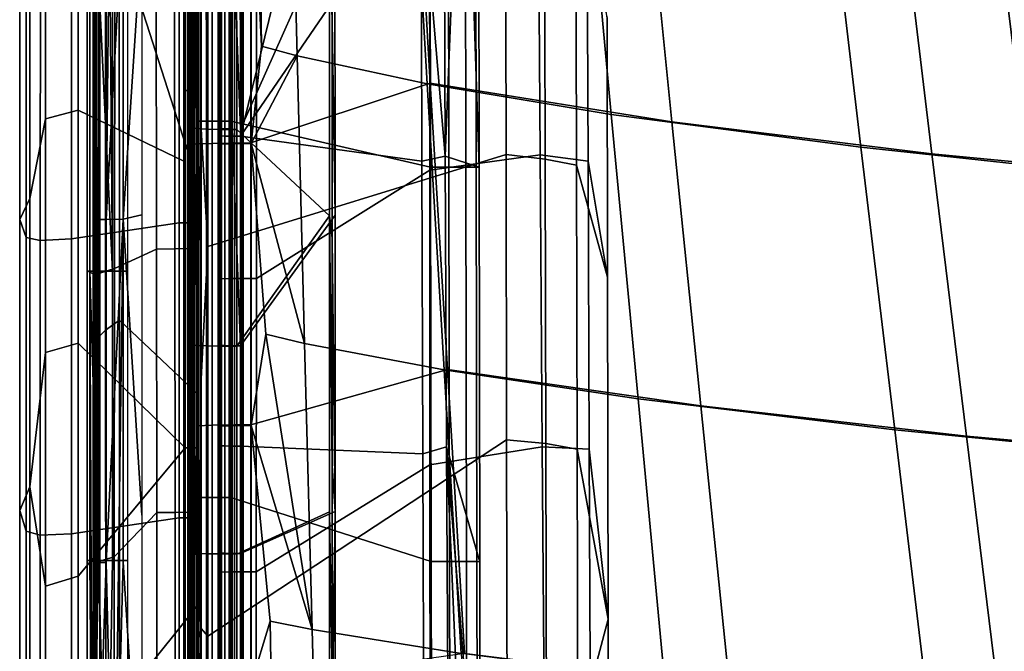
# Model space of a CAD drawing. Units: inches. Extents: x -11.3 to 11.3, y -9.3 to 14.5.
# Drawn here: x -9.2 to -6.9, y -3.3 to -1.8 of the extents above; entities that cross this region are included whole.
import ezdxf

# ---------------------------------------------------------------- set-up
doc = ezdxf.new("R2010")
doc.units = ezdxf.units.IN
doc.header["$MEASUREMENT"] = 0
doc.layers.add('AFUFU-3D-CH-CU-S', color=2, linetype='Continuous')
doc.layers.add('AFUFU-3D-CH-FR', color=2, linetype='Continuous')

msp = doc.modelspace()

# ---------------------------------------------------------------- linework, layer by layer
at = {"layer": 'AFUFU-3D-CH-CU-S'}
for points in [[(-8.4792, -1.5801, 17.5063), (-8.4798, -0.8713, 17.4811), (-8.4726, -1.3372, 17.5276), (-8.4724, -1.8249, 17.5438)], [(-8.804, -0.9952, 17.8082), (-8.804, -1.3864, 17.8214), (-8.7934, -2.1173, 17.8981), (-8.7934, -1.3846, 17.8762)], [(-8.6406, -1.8845, 17.9182), (-8.6646, -1.3838, 17.9028), (-8.6504, -1.1986, 17.8967)], [(-8.6406, -1.8845, 17.9182), (-8.6504, -1.1986, 17.8967), (-8.5729, -1.2222, 17.8952), (-8.5559, -1.9079, 17.9165)], [(-8.2863, -1.2894, 17.8745), (-8.2468, -1.9741, 17.8942), (-8.5559, -1.9079, 17.9165), (-8.5729, -1.2222, 17.8952)], [(-8.6649, -1.3818, 17.9628), (-8.6658, -2.115, 17.9847), (-8.2389, -1.9726, 17.9537), (-8.2784, -1.2876, 17.9339)], [(-7.6642, -2.0645, 17.8928), (-7.7324, -1.3815, 17.875), (-8.2784, -1.2876, 17.9339), (-8.2389, -1.9726, 17.9537)], [(-8.2863, -1.2894, 17.8745), (-7.8715, -1.3637, 17.8307), (-7.8085, -2.0468, 17.8488), (-8.2468, -1.9741, 17.8942)], [(-8.4659, -1.5782, 17.5649), (-8.4657, -2.2869, 17.5867), (-8.4724, -1.8249, 17.5438), (-8.4726, -1.3372, 17.5276)], [(-8.7582, -2.1159, 17.9483), (-8.7048, -2.1151, 17.9786), (-8.7048, -1.382, 17.9567), (-8.7582, -1.383, 17.9264)], [(-8.6658, -2.115, 17.9847), (-8.6649, -1.3818, 17.9628), (-8.7048, -1.382, 17.9567), (-8.7048, -2.1151, 17.9786)], [(-7.2949, -1.444, 17.7622), (-7.2147, -2.125, 17.7799), (-7.8085, -2.0468, 17.8488), (-7.8715, -1.3637, 17.8307)], [(-7.6642, -2.0645, 17.8928), (-7.0457, -2.141, 17.8203), (-7.1275, -1.4603, 17.8024), (-7.7324, -1.3815, 17.875)], [(-8.804, -1.3864, 17.8214), (-8.804, -2.1188, 17.8433), (-8.7934, -2.1173, 17.8981)], [(-8.804, -2.1188, 17.8433), (-8.804, -1.3864, 17.8214), (-8.8024, -1.56, 17.6626), (-8.8024, -2.0797, 17.6782)], [(-8.7582, -2.1159, 17.9483), (-8.7582, -1.383, 17.9264), (-8.7934, -1.3846, 17.8762), (-8.7934, -2.1173, 17.8981)], [(-8.744, -2.1187, 17.8439), (-8.744, -1.3864, 17.822), (-8.738, -1.3854, 17.8534), (-8.738, -2.1178, 17.8753)], [(-8.744, -1.3864, 17.822), (-8.744, -2.1187, 17.8439), (-8.7424, -2.0802, 17.6788), (-8.7424, -1.5593, 17.6632)], [(-8.7178, -1.3845, 17.8821), (-8.7178, -2.117, 17.9039), (-8.738, -2.1178, 17.8753), (-8.738, -1.3854, 17.8534)], [(-8.7178, -1.3845, 17.8821), (-8.6873, -1.3839, 17.8994), (-8.6873, -2.1166, 17.9212), (-8.7178, -2.117, 17.9039)], [(-8.6646, -1.3838, 17.9028), (-8.6651, -2.1165, 17.9247), (-8.6873, -2.1166, 17.9212), (-8.6873, -1.3839, 17.8994)], [(-8.6646, -1.3838, 17.9028), (-8.6406, -1.8845, 17.9182), (-8.6651, -2.1165, 17.9247)], [(-7.2949, -1.444, 17.7622), (-6.9009, -1.4883, 17.7147), (-6.818, -2.1677, 17.7331), (-7.2147, -2.125, 17.7799)], [(-6.4026, -2.2025, 17.7456), (-6.4822, -1.5244, 17.7257), (-7.1275, -1.4603, 17.8024), (-7.0457, -2.141, 17.8203)], [(-6.4929, -1.5268, 17.6666), (-6.4131, -2.2046, 17.6864), (-6.818, -2.1677, 17.7331), (-6.9009, -1.4883, 17.7147)], [(-8.8024, -2.0797, 17.6782), (-8.8024, -1.56, 17.6626), (-8.8023, -1.5601, 17.6607), (-8.8024, -2.0798, 17.6759)], [(-8.7943, -2.0809, 17.6362), (-8.8024, -2.0798, 17.6759), (-8.8023, -1.5601, 17.6607), (-8.7944, -1.5613, 17.6209)], [(-8.7943, -2.0809, 17.6362), (-8.7944, -1.5613, 17.6209), (-8.772, -1.5625, 17.584), (-8.7718, -2.082, 17.5994)], [(-8.7378, -2.0827, 17.573), (-8.7718, -2.082, 17.5994), (-8.772, -1.5625, 17.584), (-8.7381, -1.5633, 17.5576)], [(-8.7424, -1.5593, 17.6632), (-8.7424, -2.0802, 17.6788), (-8.7388, -2.0807, 17.6589), (-8.7388, -1.5599, 17.6434)], [(-8.7277, -1.5605, 17.6245), (-8.7388, -1.5599, 17.6434), (-8.7388, -2.0807, 17.6589), (-8.7276, -2.0813, 17.64)], [(-8.6997, -1.5637, 17.5451), (-8.6994, -2.0831, 17.5607), (-8.7378, -2.0827, 17.573), (-8.7381, -1.5633, 17.5576)], [(-8.7277, -1.5605, 17.6245), (-8.7276, -2.0813, 17.64), (-8.7105, -2.0816, 17.6264), (-8.7106, -1.561, 17.6108)], [(-8.6908, -2.5978, 17.6337), (-8.6909, -2.0818, 17.62), (-8.7106, -1.561, 17.6108), (-8.7105, -2.0816, 17.6264)], [(-8.6909, -2.0818, 17.62), (-8.6911, -1.5612, 17.6044), (-8.7106, -1.561, 17.6108)], [(-8.6994, -2.0831, 17.5607), (-8.6997, -1.5637, 17.5451), (-8.4792, -1.5801, 17.5063), (-8.4788, -2.2883, 17.528)], [(-8.4659, -1.5782, 17.5649), (-8.6911, -1.5612, 17.6044), (-8.6909, -2.0818, 17.62)], [(-8.4657, -2.2869, 17.5867), (-8.4659, -1.5782, 17.5649), (-8.6909, -2.0818, 17.62), (-8.6908, -2.5978, 17.6337)], [(-8.4788, -2.2883, 17.528), (-8.4792, -1.5801, 17.5063), (-8.4724, -1.8249, 17.5438), (-8.4722, -2.3415, 17.5591)], [(-8.4657, -2.2869, 17.5867), (-8.4656, -2.992, 17.6047), (-8.4722, -2.3415, 17.5591), (-8.4724, -1.8249, 17.5438)], [(-8.6406, -1.8845, 17.9182), (-8.5559, -1.9079, 17.9165), (-8.6651, -2.1165, 17.9247)], [(-8.5382, -2.5925, 17.9342), (-8.6651, -2.1165, 17.9247), (-8.5559, -1.9079, 17.9165)], [(-8.2468, -1.9741, 17.8942), (-8.2063, -2.6554, 17.9099), (-8.5382, -2.5925, 17.9342), (-8.5559, -1.9079, 17.9165)], [(-8.6658, -2.115, 17.9847), (-8.6661, -2.7862, 18.0015), (-8.1984, -2.6542, 17.9694), (-8.2389, -1.9726, 17.9537)], [(-8.2468, -1.9741, 17.8942), (-7.8085, -2.0468, 17.8488), (-7.7447, -2.7241, 17.8625), (-8.2063, -2.6554, 17.9099)], [(-7.5953, -2.741, 17.9061), (-7.6642, -2.0645, 17.8928), (-8.2389, -1.9726, 17.9537), (-8.1984, -2.6542, 17.9694)], [(-7.2147, -2.125, 17.7799), (-7.134, -2.7975, 17.7929), (-7.7447, -2.7241, 17.8625), (-7.8085, -2.0468, 17.8488)], [(-8.804, -2.1188, 17.8433), (-8.8024, -2.0797, 17.6782), (-8.8024, -2.5961, 17.692)], [(-8.8024, -2.5961, 17.692), (-8.8024, -2.0797, 17.6782), (-8.8024, -2.0798, 17.6759), (-8.8024, -2.5962, 17.6894)], [(-8.7943, -2.5972, 17.6496), (-8.8024, -2.5962, 17.6894), (-8.8024, -2.0798, 17.6759), (-8.7943, -2.0809, 17.6362)], [(-8.7943, -2.5972, 17.6496), (-8.7943, -2.0809, 17.6362), (-8.7718, -2.082, 17.5994), (-8.7716, -2.5981, 17.6129)], [(-8.7376, -2.5987, 17.5866), (-8.7716, -2.5981, 17.6129), (-8.7718, -2.082, 17.5994), (-8.7378, -2.0827, 17.573)], [(-8.744, -2.1187, 17.8439), (-8.7441, -2.7894, 17.8607), (-8.7424, -2.5964, 17.6926), (-8.7424, -2.0802, 17.6788)], [(-8.7424, -2.0802, 17.6788), (-8.7424, -2.5964, 17.6926), (-8.7388, -2.5969, 17.6725), (-8.7388, -2.0807, 17.6589)], [(-8.7276, -2.0813, 17.64), (-8.7388, -2.0807, 17.6589), (-8.7388, -2.5969, 17.6725), (-8.7276, -2.5973, 17.6536)], [(-8.6994, -2.0831, 17.5607), (-8.6992, -2.599, 17.5744), (-8.7376, -2.5987, 17.5866), (-8.7378, -2.0827, 17.573)], [(-8.7276, -2.0813, 17.64), (-8.7276, -2.5973, 17.6536), (-8.7104, -2.5977, 17.64), (-8.7105, -2.0816, 17.6264)], [(-8.6908, -2.5978, 17.6337), (-8.7105, -2.0816, 17.6264), (-8.7104, -2.5977, 17.64)], [(-8.6992, -2.599, 17.5744), (-8.6994, -2.0831, 17.5607), (-8.4788, -2.2883, 17.528)], [(-7.5953, -2.741, 17.9061), (-6.9633, -2.8127, 17.8336), (-7.0457, -2.141, 17.8203), (-7.6642, -2.0645, 17.8928)], [(-8.804, -2.1188, 17.8433), (-8.8041, -2.7894, 17.8601), (-8.7934, -2.1173, 17.8981)], [(-8.8041, -2.7894, 17.8601), (-8.8041, -3.4042, 17.8728), (-8.7935, -2.7882, 17.9149), (-8.7934, -2.1173, 17.8981)], [(-8.8041, -2.7894, 17.8601), (-8.804, -2.1188, 17.8433), (-8.8024, -2.5961, 17.692), (-8.8025, -3.0912, 17.7034)], [(-8.7582, -2.787, 17.9651), (-8.7582, -2.1159, 17.9483), (-8.7934, -2.1173, 17.8981), (-8.7935, -2.7882, 17.9149)], [(-8.7582, -2.787, 17.9651), (-8.7048, -2.7863, 17.9954), (-8.7048, -2.1151, 17.9786), (-8.7582, -2.1159, 17.9483)], [(-8.7441, -2.7894, 17.8607), (-8.744, -2.1187, 17.8439), (-8.738, -2.1178, 17.8753), (-8.738, -2.7887, 17.8921)], [(-8.7178, -2.117, 17.9039), (-8.7178, -2.788, 17.9207), (-8.738, -2.7887, 17.8921), (-8.738, -2.1178, 17.8753)], [(-8.7178, -2.117, 17.9039), (-8.6873, -2.1166, 17.9212), (-8.6873, -2.7876, 17.938), (-8.7178, -2.788, 17.9207)], [(-8.6661, -2.7862, 18.0015), (-8.6658, -2.115, 17.9847), (-8.7048, -2.1151, 17.9786), (-8.7048, -2.7863, 17.9954)], [(-8.6651, -2.1165, 17.9247), (-8.6652, -2.7875, 17.9414), (-8.6873, -2.7876, 17.938), (-8.6873, -2.1166, 17.9212)], [(-8.6303, -2.5703, 17.9364), (-8.6652, -2.7875, 17.9414), (-8.6651, -2.1165, 17.9247)], [(-8.6651, -2.1165, 17.9247), (-8.5382, -2.5925, 17.9342), (-8.6303, -2.5703, 17.9364)], [(-7.2147, -2.125, 17.7799), (-6.818, -2.1677, 17.7331), (-6.7346, -2.8374, 17.747), (-7.134, -2.7975, 17.7929)], [(-6.3228, -2.8698, 17.7609), (-6.4026, -2.2025, 17.7456), (-7.0457, -2.141, 17.8203), (-6.9633, -2.8127, 17.8336)], [(-8.699, -3.0937, 17.5858), (-8.6992, -2.599, 17.5744), (-8.4788, -2.2883, 17.528), (-8.4785, -2.9929, 17.546)], [(-8.4656, -2.992, 17.6047), (-8.4657, -2.2869, 17.5867), (-8.6908, -2.5978, 17.6337), (-8.6907, -3.092, 17.6452)], [(-8.4785, -2.9929, 17.546), (-8.4788, -2.2883, 17.528), (-8.4721, -2.8833, 17.573), (-8.472, -3.4428, 17.5851)], [(-8.4788, -2.2883, 17.528), (-8.4722, -2.3415, 17.5591), (-8.4721, -2.8833, 17.573)], [(-8.4656, -2.992, 17.6047), (-8.4721, -2.8833, 17.573), (-8.4722, -2.3415, 17.5591)], [(-8.6303, -2.5703, 17.9364), (-8.5202, -3.2735, 17.9482), (-8.6652, -2.7875, 17.9414)], [(-8.5202, -3.2735, 17.9482), (-8.6303, -2.5703, 17.9364), (-8.5382, -2.5925, 17.9342)], [(-8.8025, -3.0912, 17.7034), (-8.8024, -2.5961, 17.692), (-8.8024, -2.5962, 17.6894), (-8.8024, -3.0912, 17.7007)], [(-8.7942, -3.0921, 17.6609), (-8.8024, -3.0912, 17.7007), (-8.8024, -2.5962, 17.6894), (-8.7943, -2.5972, 17.6496)], [(-8.7942, -3.0921, 17.6609), (-8.7943, -2.5972, 17.6496), (-8.7716, -2.5981, 17.6129), (-8.7715, -3.0929, 17.6242)], [(-8.7375, -3.0934, 17.598), (-8.7715, -3.0929, 17.6242), (-8.7716, -2.5981, 17.6129), (-8.7376, -2.5987, 17.5866)], [(-8.7441, -2.7894, 17.8607), (-8.7441, -3.4043, 17.8734), (-8.7425, -3.0907, 17.704), (-8.7424, -2.5964, 17.6926)], [(-8.7424, -2.5964, 17.6926), (-8.7425, -3.0907, 17.704), (-8.7388, -3.0912, 17.6838), (-8.7388, -2.5969, 17.6725)], [(-8.7276, -2.5973, 17.6536), (-8.7388, -2.5969, 17.6725), (-8.7388, -3.0912, 17.6838), (-8.7275, -3.0916, 17.665)], [(-8.6992, -2.599, 17.5744), (-8.699, -3.0937, 17.5858), (-8.7375, -3.0934, 17.598), (-8.7376, -2.5987, 17.5866)], [(-8.7276, -2.5973, 17.6536), (-8.7275, -3.0916, 17.665), (-8.7103, -3.0919, 17.6515), (-8.7104, -2.5977, 17.64)], [(-8.6907, -3.092, 17.6452), (-8.6908, -2.5978, 17.6337), (-8.7104, -2.5977, 17.64), (-8.7103, -3.0919, 17.6515)], [(-8.2063, -2.6554, 17.9099), (-8.1659, -3.3306, 17.9214), (-8.5202, -3.2735, 17.9482), (-8.5382, -2.5925, 17.9342)], [(-8.6661, -2.7862, 18.0015), (-8.6658, -3.4016, 18.0142), (-8.1579, -3.3298, 17.9809), (-8.1984, -2.6542, 17.9694)], [(-8.2063, -2.6554, 17.9099), (-7.7447, -2.7241, 17.8625), (-7.6815, -3.3927, 17.8716), (-8.1659, -3.3306, 17.9214)], [(-7.527, -3.4082, 17.9149), (-7.5953, -2.741, 17.9061), (-8.1984, -2.6542, 17.9694), (-8.1579, -3.3298, 17.9809)], [(-7.134, -2.7975, 17.7929), (-7.0546, -3.4587, 17.8012), (-7.6815, -3.3927, 17.8716), (-7.7447, -2.7241, 17.8625)], [(-7.527, -3.4082, 17.9149), (-6.8823, -3.4725, 17.8421), (-6.9633, -2.8127, 17.8336), (-7.5953, -2.741, 17.9061)], [(-8.7582, -3.4023, 17.9778), (-8.7582, -2.787, 17.9651), (-8.7935, -2.7882, 17.9149), (-8.7935, -3.4032, 17.9276)], [(-8.7582, -3.4023, 17.9778), (-8.7048, -3.4017, 18.0081), (-8.7048, -2.7863, 17.9954), (-8.7582, -2.787, 17.9651)], [(-8.7178, -2.788, 17.9207), (-8.6873, -2.7876, 17.938), (-8.6873, -3.4028, 17.9507), (-8.7178, -3.4031, 17.9334)], [(-8.6658, -3.4016, 18.0142), (-8.6661, -2.7862, 18.0015), (-8.7048, -2.7863, 17.9954), (-8.7048, -3.4017, 18.0081)], [(-8.6652, -2.7875, 17.9414), (-8.665, -3.4028, 17.9541), (-8.6873, -3.4028, 17.9507), (-8.6873, -2.7876, 17.938)], [(-8.665, -3.4028, 17.9541), (-8.6652, -2.7875, 17.9414), (-8.6197, -3.2532, 17.9512)], [(-8.6197, -3.2532, 17.9512), (-8.6652, -2.7875, 17.9414), (-8.5202, -3.2735, 17.9482)], [(-8.8041, -3.4042, 17.8728), (-8.7935, -3.4032, 17.9276), (-8.7935, -2.7882, 17.9149)], [(-8.8041, -3.4042, 17.8728), (-8.8041, -2.7894, 17.8601), (-8.8025, -3.0912, 17.7034), (-8.8025, -3.5508, 17.7126)], [(-8.7441, -3.4043, 17.8734), (-8.7441, -2.7894, 17.8607), (-8.738, -2.7887, 17.8921), (-8.738, -3.4037, 17.9047)], [(-8.7178, -2.788, 17.9207), (-8.7178, -3.4031, 17.9334), (-8.738, -3.4037, 17.9047), (-8.738, -2.7887, 17.8921)], [(-7.134, -2.7975, 17.7929), (-6.7346, -2.8374, 17.747), (-6.6527, -3.4942, 17.756), (-7.0546, -3.4587, 17.8012)], [(-6.2445, -3.5231, 17.7714), (-6.3228, -2.8698, 17.7609), (-6.9633, -2.8127, 17.8336), (-6.8823, -3.4725, 17.8421)], [(-8.4656, -2.992, 17.6047), (-8.472, -3.4428, 17.5851), (-8.4721, -2.8833, 17.573)], [(-8.699, -3.5529, 17.5949), (-8.699, -3.0937, 17.5858), (-8.4785, -2.9929, 17.546), (-8.4784, -3.6954, 17.5601)], [(-8.4656, -3.6948, 17.6189), (-8.4656, -2.992, 17.6047), (-8.6907, -3.092, 17.6452), (-8.6907, -3.5526, 17.6543)], [(-8.4784, -3.6954, 17.5601), (-8.4785, -2.9929, 17.546), (-8.472, -3.4428, 17.5851), (-8.472, -4.0042, 17.5947)], [(-8.4656, -2.992, 17.6047), (-8.4656, -3.6948, 17.6189), (-8.472, -4.0042, 17.5947), (-8.472, -3.4428, 17.5851)], [(-8.8025, -3.5508, 17.7126), (-8.8025, -3.0912, 17.7034), (-8.8024, -3.0912, 17.7007), (-8.8024, -3.5508, 17.7098)], [(-8.7942, -3.5516, 17.67), (-8.8024, -3.5508, 17.7098), (-8.8024, -3.0912, 17.7007), (-8.7942, -3.0921, 17.6609)], [(-8.7942, -3.5516, 17.67), (-8.7942, -3.0921, 17.6609), (-8.7715, -3.0929, 17.6242), (-8.7715, -3.5522, 17.6333)], [(-8.7441, -3.4043, 17.8734), (-8.7425, -3.5515, 17.7132), (-8.7425, -3.0907, 17.704)], [(-8.7425, -3.0907, 17.704), (-8.7425, -3.5515, 17.7132), (-8.7388, -3.5519, 17.693), (-8.7388, -3.0912, 17.6838)], [(-8.7275, -3.0916, 17.665), (-8.7388, -3.0912, 17.6838), (-8.7388, -3.5519, 17.693), (-8.7275, -3.5522, 17.6741)], [(-8.7275, -3.0916, 17.665), (-8.7275, -3.5522, 17.6741), (-8.7103, -3.5525, 17.6606), (-8.7103, -3.0919, 17.6515)], [(-8.6907, -3.5526, 17.6543), (-8.6907, -3.092, 17.6452), (-8.7103, -3.0919, 17.6515), (-8.7103, -3.5525, 17.6606)], [(-8.7374, -3.5527, 17.6071), (-8.7715, -3.5522, 17.6333), (-8.7715, -3.0929, 17.6242), (-8.7375, -3.0934, 17.598)], [(-8.699, -3.0937, 17.5858), (-8.699, -3.5529, 17.5949), (-8.7374, -3.5527, 17.6071), (-8.7375, -3.0934, 17.598)], [(-8.6647, -3.9672, 17.9634), (-8.665, -3.4028, 17.9541), (-8.6197, -3.2532, 17.9512), (-8.6091, -3.9307, 17.9625)], [(-8.6197, -3.2532, 17.9512), (-8.5202, -3.2735, 17.9482), (-8.5023, -3.9481, 17.9585), (-8.6091, -3.9307, 17.9625)], [(-8.1659, -3.3306, 17.9214), (-8.1265, -3.9969, 17.9286), (-8.5023, -3.9481, 17.9585), (-8.5202, -3.2735, 17.9482)]]:
    msp.add_3dface(points, dxfattribs=at)
at = {"layer": 'AFUFU-3D-CH-FR'}
for points in [[(-9.0102, -1.5398, 16.912), (-8.9954, -0.8794, 16.9141), (-9.0104, -2.297, 16.9217)], [(-8.9698, -1.5394, 16.9417), (-9.0104, -2.297, 16.9217), (-8.9954, -0.8794, 16.9141)], [(-9.0281, -1.7164, 17.2171), (-8.9952, -2.4204, 17.2023), (-9.008, -0.9318, 17.1876)], [(-8.9952, -1.7167, 17.1942), (-9.008, -0.9318, 17.1876), (-8.9952, -2.4204, 17.2023)], [(-8.9248, -0.9513, 16.942), (-8.925, -1.616, 16.9534), (-8.9698, -2.2967, 16.9513), (-8.9698, -1.5394, 16.9417)], [(-8.6912, -1.2649, 17.5948), (-8.4111, -0.9577, 17.529), (-8.6909, -2.0989, 17.6205)], [(-8.2609, -1.4699, 17.4776), (-8.6909, -2.0989, 17.6205), (-8.4111, -0.9577, 17.529)], [(-8.744, -1.7314, 17.8274), (-8.744, -1.0167, 17.8038), (-8.7424, -1.2637, 17.6535), (-8.7424, -2.0978, 17.6793)], [(-8.1596, -1.0445, 17.1892), (-8.2033, -2.1466, 17.4122), (-8.2063, -1.4627, 17.3951)], [(-8.2033, -2.1466, 17.4122), (-8.1596, -1.0445, 17.1892), (-8.1229, -2.1723, 16.7328)], [(-8.1238, -1.6084, 16.7323), (-8.1229, -2.1723, 16.7328), (-8.1596, -1.0445, 17.1892)], [(-8.8104, -1.9897, 16.4317), (-8.8222, -1.4793, 16.429), (-8.8104, -1.1388, 16.4287)], [(-8.7995, -1.1387, 16.4355), (-8.7995, -1.9897, 16.4385), (-8.8104, -1.9897, 16.4317), (-8.8104, -1.1388, 16.4287)], [(-8.7995, -1.1387, 16.4355), (-8.7924, -1.1386, 16.4462), (-8.7924, -1.9897, 16.4492), (-8.7995, -1.9897, 16.4385)], [(-8.7903, -1.4786, 16.4592), (-8.7903, -2.1595, 16.4603), (-8.7924, -1.9897, 16.4492), (-8.7924, -1.1386, 16.4462)], [(-8.7424, -2.0978, 17.6793), (-8.7424, -1.2637, 17.6535), (-8.7388, -1.2642, 17.6338), (-8.7388, -2.0982, 17.6594)], [(-8.7278, -1.2646, 17.6149), (-8.7276, -2.0986, 17.6405), (-8.7388, -2.0982, 17.6594), (-8.7388, -1.2642, 17.6338)], [(-8.7278, -1.2646, 17.6149), (-8.7107, -1.2649, 17.6012), (-8.7104, -2.0989, 17.6269), (-8.7276, -2.0986, 17.6405)], [(-8.6912, -1.2649, 17.5948), (-8.6909, -2.0989, 17.6205), (-8.7104, -2.0989, 17.6269), (-8.7107, -1.2649, 17.6012)], [(-8.7682, -2.3615, 16.4223), (-8.7683, -1.4867, 16.4216), (-8.0599, -1.4643, 16.2852), (-8.0586, -2.1428, 16.2899)], [(-8.6909, -2.0989, 17.6205), (-8.2609, -1.4699, 17.4776), (-8.2589, -2.1585, 17.4985)], [(-8.2033, -2.1466, 17.4122), (-8.2609, -1.4699, 17.4776), (-8.2063, -1.4627, 17.3951)], [(-8.2609, -1.4699, 17.4776), (-8.2033, -2.1466, 17.4122), (-8.2589, -2.1585, 17.4985)], [(-7.9825, -1.4562, 17.6091), (-8.2405, -1.4857, 17.808), (-8.2402, -2.18, 17.8303), (-7.9777, -2.1432, 17.6252)], [(-7.9671, -1.4764, 16.3158), (-7.9655, -2.1532, 16.3208), (-8.0586, -2.1428, 16.2899), (-8.0599, -1.4643, 16.2852)], [(-7.9825, -1.4562, 17.6091), (-7.9777, -2.1432, 17.6252), (-7.8636, -2.1585, 17.2807), (-7.8663, -1.4789, 17.2734)], [(-9.077, -2.0365, 16.5044), (-9.1546, -2.0579, 16.5956), (-9.1546, -1.502, 16.5941), (-9.0771, -1.4817, 16.503)], [(-8.8222, -1.4793, 16.429), (-8.8223, -2.1601, 16.4301), (-9.077, -2.0365, 16.5044), (-9.0771, -1.4817, 16.503)], [(-8.8222, -1.4793, 16.429), (-8.8221, -1.9897, 16.4301), (-8.8223, -2.1601, 16.4301)], [(-8.8222, -1.4793, 16.429), (-8.8104, -1.9897, 16.4317), (-8.8221, -1.9897, 16.4301)], [(-8.7916, -1.711, 16.5885), (-8.7916, -2.2122, 16.5887), (-8.7903, -2.1595, 16.4603), (-8.7903, -1.4786, 16.4592)], [(-8.7908, -2.0633, 16.5107), (-8.7908, -1.5321, 16.5098), (-8.7902, -1.4889, 16.4502), (-8.7902, -2.3643, 16.4509)], [(-8.7902, -2.3643, 16.4509), (-8.7902, -1.4889, 16.4502), (-8.7844, -1.4879, 16.4327), (-8.7843, -2.0821, 16.4338)], [(-8.7683, -1.4867, 16.4216), (-8.7682, -2.3615, 16.4223), (-8.7843, -2.0821, 16.4338), (-8.7844, -1.4879, 16.4327)], [(-8.6526, -1.7298, 17.9073), (-8.6529, -2.4376, 17.9273), (-8.2402, -2.18, 17.8303), (-8.2405, -1.4857, 17.808)], [(-7.9671, -1.4764, 16.3158), (-7.8925, -1.4933, 16.3759), (-7.8911, -2.168, 16.3804), (-7.9655, -2.1532, 16.3208)], [(-7.8179, -1.818, 16.5929), (-7.817, -2.4346, 16.5953), (-7.8911, -2.168, 16.3804), (-7.8925, -1.4933, 16.3759)], [(-7.817, -2.4346, 16.5953), (-7.8179, -1.818, 16.5929), (-7.8663, -1.4789, 17.2734), (-7.8636, -2.1585, 17.2807)], [(-9.1921, -2.2474, 16.7313), (-9.1921, -1.5613, 16.7291), (-9.1546, -1.502, 16.5941), (-9.1546, -2.0579, 16.5956)], [(-9.041, -3.1139, 16.8388), (-9.0405, -2.2978, 16.8321), (-9.0349, -1.5405, 16.8683), (-9.0352, -2.2974, 16.878)], [(-9.0405, -2.2978, 16.8321), (-9.04, -1.5412, 16.8224), (-9.0349, -1.5405, 16.8683)], [(-9.04, -1.5412, 16.8224), (-9.0405, -2.2978, 16.8321), (-9.0377, -1.6723, 16.7966)], [(-9.0102, -1.5398, 16.912), (-9.0104, -2.297, 16.9217), (-9.0352, -2.2974, 16.878), (-9.0349, -1.5405, 16.8683)], [(-9.0104, -2.297, 16.9217), (-8.9698, -1.5394, 16.9417), (-8.9698, -2.2967, 16.9513)], [(-8.7908, -1.5321, 16.5098), (-8.7908, -2.0633, 16.5107), (-8.7856, -2.0633, 16.5399), (-8.7856, -1.532, 16.5389)], [(-8.7686, -1.5319, 16.566), (-8.7856, -1.532, 16.5389), (-8.7856, -2.0633, 16.5399), (-8.7686, -2.0633, 16.5669)], [(-8.7686, -1.5319, 16.566), (-8.7686, -2.0633, 16.5669), (-8.7424, -2.0633, 16.5851), (-8.7424, -1.5318, 16.5841)], [(-8.7136, -2.0633, 16.5915), (-8.7136, -1.5318, 16.5906), (-8.7424, -1.5318, 16.5841), (-8.7424, -2.0633, 16.5851)], [(-8.7136, -1.5318, 16.5906), (-8.7136, -2.0633, 16.5915), (-8.2386, -2.1724, 16.608), (-8.2395, -1.609, 16.6074)], [(-9.1921, -1.5613, 16.7291), (-9.1921, -2.2474, 16.7313), (-9.2158, -2.2968, 17.1756), (-9.216, -1.6041, 17.1661)], [(-9.2008, -2.3399, 17.6219), (-9.2008, -1.6404, 17.6047), (-9.216, -1.6041, 17.1661), (-9.2158, -2.2968, 17.1756)], [(-8.8367, -2.3048, 17.943), (-8.8368, -1.6022, 17.923), (-9.0924, -1.6407, 17.8425), (-9.0926, -2.3429, 17.8617)], [(-8.925, -1.616, 16.9534), (-8.9253, -2.2859, 16.9615), (-8.9698, -2.2967, 16.9513)], [(-8.8368, -1.6022, 17.923), (-8.8367, -2.3048, 17.943), (-8.8254, -2.3048, 17.9416), (-8.8254, -1.6022, 17.9216)], [(-8.8144, -1.6023, 17.9152), (-8.8254, -1.6022, 17.9216), (-8.8254, -2.3048, 17.9416), (-8.8144, -2.3049, 17.9352)], [(-8.8144, -1.6023, 17.9152), (-8.8144, -2.3049, 17.9352), (-8.8071, -2.3051, 17.9248), (-8.8071, -1.6025, 17.9048)], [(-8.8047, -2.3054, 17.9133), (-8.8047, -1.6028, 17.8933), (-8.8071, -1.6025, 17.9048), (-8.8071, -2.3051, 17.9248)], [(-8.8047, -1.6028, 17.8933), (-8.8047, -2.3054, 17.9133), (-8.8044, -2.3481, 17.8894), (-8.8044, -1.6643, 17.8704)], [(-8.2395, -1.609, 16.6074), (-8.2386, -2.1724, 16.608), (-8.1946, -2.1723, 16.618), (-8.1954, -1.6089, 16.6175)], [(-8.1556, -1.6087, 16.6458), (-8.1954, -1.6089, 16.6175), (-8.1946, -2.1723, 16.618), (-8.1547, -2.1723, 16.6464)], [(-8.1556, -1.6087, 16.6458), (-8.1547, -2.1723, 16.6464), (-8.1295, -2.1723, 16.6883), (-8.1304, -1.6085, 16.6877)], [(-8.1229, -2.1723, 16.7328), (-8.1238, -1.6084, 16.7323), (-8.1304, -1.6085, 16.6877), (-8.1295, -2.1723, 16.6883)], [(-8.979, -1.6265, 16.6301), (-9.0116, -1.6484, 16.6665), (-9.0114, -2.5605, 16.6665), (-8.9787, -2.5372, 16.6301)], [(-8.7916, -2.7135, 16.587), (-8.7916, -2.2122, 16.5887), (-8.979, -1.6265, 16.6301), (-8.9787, -2.5372, 16.6301)], [(-8.7916, -2.2122, 16.5887), (-8.7916, -1.711, 16.5885), (-8.979, -1.6265, 16.6301)], [(-9.2008, -1.6404, 17.6047), (-9.2008, -2.3399, 17.6219), (-9.1669, -2.3472, 17.7637), (-9.1668, -1.646, 17.7452)], [(-9.0924, -1.6407, 17.8425), (-9.1668, -1.646, 17.7452), (-9.1669, -2.3472, 17.7637), (-9.0926, -2.3429, 17.8617)], [(-9.0329, -1.6669, 16.7457), (-9.0328, -2.5814, 16.7468), (-9.0114, -2.5605, 16.6665), (-9.0116, -1.6484, 16.6665)], [(-9.0377, -1.6723, 16.7966), (-9.0405, -2.2978, 16.8321), (-9.0329, -1.6669, 16.7457)], [(-9.0376, -2.5878, 16.7984), (-9.0329, -1.6669, 16.7457), (-9.0405, -2.2978, 16.8321)], [(-9.0329, -1.6669, 16.7457), (-9.0376, -2.5878, 16.7984), (-9.0328, -2.5814, 16.7468)], [(-8.8167, -1.686, 17.817), (-8.8163, -2.3659, 17.8366), (-8.8467, -2.367, 17.7972), (-8.8474, -1.6872, 17.7778)], [(-8.8167, -1.686, 17.817), (-8.8045, -1.6846, 17.8653), (-8.8045, -2.3647, 17.885), (-8.8163, -2.3659, 17.8366)], [(-8.8044, -1.6643, 17.8704), (-8.8044, -2.3481, 17.8894), (-8.8045, -2.3647, 17.885), (-8.8045, -1.6846, 17.8653)], [(-8.8914, -1.6879, 17.7545), (-8.8906, -2.3676, 17.7736), (-8.9905, -2.4139, 17.7191), (-8.9899, -1.7274, 17.7023)], [(-8.8906, -2.3676, 17.7736), (-8.8914, -1.6879, 17.7545), (-8.8474, -1.6872, 17.7778), (-8.8467, -2.367, 17.7972)], [(-9.0413, -1.7411, 17.5945), (-9.0413, -2.4262, 17.6111), (-9.0556, -2.4195, 17.2954), (-9.0557, -1.7155, 17.2875)], [(-9.0557, -1.7155, 17.2875), (-9.0556, -2.4195, 17.2954), (-9.0493, -2.4199, 17.2592), (-9.0494, -1.7159, 17.2511)], [(-9.0281, -2.4202, 17.2252), (-9.0281, -1.7164, 17.2171), (-9.0494, -1.7159, 17.2511), (-9.0493, -2.4199, 17.2592)], [(-8.9952, -2.4204, 17.2023), (-9.0281, -1.7164, 17.2171), (-9.0281, -2.4202, 17.2252)], [(-9.025, -1.7389, 17.6553), (-8.9899, -1.7274, 17.7023), (-8.9905, -2.4139, 17.7191), (-9.0253, -2.4249, 17.6715)], [(-8.9952, -1.7167, 17.1942), (-8.9952, -2.4204, 17.2023), (-8.959, -2.4205, 17.1941), (-8.959, -1.7167, 17.1861)], [(-8.744, -1.7314, 17.8274), (-8.744, -2.439, 17.8473), (-8.7358, -2.4382, 17.8835), (-8.7358, -1.7305, 17.8635)], [(-8.744, -2.439, 17.8473), (-8.744, -1.7314, 17.8274), (-8.7424, -2.0978, 17.6793)], [(-8.7146, -2.4377, 17.9101), (-8.7145, -1.7299, 17.8901), (-8.7358, -1.7305, 17.8635), (-8.7358, -2.4382, 17.8835)], [(-8.7146, -2.4377, 17.9101), (-8.6842, -2.4375, 17.9255), (-8.6841, -1.7296, 17.9056), (-8.7145, -1.7299, 17.8901)], [(-8.6529, -2.4376, 17.9273), (-8.6526, -1.7298, 17.9073), (-8.6841, -1.7296, 17.9056), (-8.6842, -2.4375, 17.9255)], [(-9.0413, -2.4262, 17.6111), (-9.0413, -1.7411, 17.5945), (-9.025, -1.7389, 17.6553), (-9.0253, -2.4249, 17.6715)], [(-8.8221, -2.8408, 16.4276), (-8.8223, -2.1601, 16.4301), (-8.8221, -1.9897, 16.4301)], [(-8.8221, -2.8408, 16.4276), (-8.8221, -1.9897, 16.4301), (-8.8104, -1.9897, 16.4317), (-8.8105, -2.8407, 16.4292)], [(-8.7995, -1.9897, 16.4385), (-8.7995, -2.8405, 16.4359), (-8.8105, -2.8407, 16.4292), (-8.8104, -1.9897, 16.4317)], [(-8.7995, -1.9897, 16.4385), (-8.7924, -1.9897, 16.4492), (-8.7924, -2.8404, 16.4466), (-8.7995, -2.8405, 16.4359)], [(-8.7903, -2.1595, 16.4603), (-8.7903, -2.8403, 16.4578), (-8.7924, -2.8404, 16.4466), (-8.7924, -1.9897, 16.4492)], [(-9.1546, -2.0579, 16.5956), (-9.077, -2.0365, 16.5044), (-9.077, -2.5913, 16.5035), (-9.1546, -2.6138, 16.5948)], [(-8.8223, -2.1601, 16.4301), (-8.8223, -2.8408, 16.4276), (-9.077, -2.5913, 16.5035), (-9.077, -2.0365, 16.5044)], [(-9.1921, -2.9335, 16.73), (-9.1921, -2.2474, 16.7313), (-9.1546, -2.0579, 16.5956), (-9.1546, -2.6138, 16.5948)], [(-8.7908, -2.9584, 16.5074), (-8.7908, -2.0633, 16.5107), (-8.7902, -2.3643, 16.4509), (-8.7902, -3.2928, 16.4453)], [(-8.7908, -2.0633, 16.5107), (-8.7908, -2.9584, 16.5074), (-8.7856, -2.9586, 16.5365), (-8.7856, -2.0633, 16.5399)], [(-8.7902, -3.2928, 16.4453), (-8.7902, -2.3643, 16.4509), (-8.7843, -2.0821, 16.4338), (-8.7843, -2.6764, 16.4322)], [(-8.7686, -2.0633, 16.5669), (-8.7856, -2.0633, 16.5399), (-8.7856, -2.9586, 16.5365), (-8.7686, -2.9588, 16.5635)], [(-8.7682, -2.3615, 16.4223), (-8.7843, -2.6764, 16.4322), (-8.7843, -2.0821, 16.4338)], [(-8.7686, -2.0633, 16.5669), (-8.7686, -2.9588, 16.5635), (-8.7423, -2.9589, 16.5817), (-8.7424, -2.0633, 16.5851)], [(-8.7136, -2.959, 16.5881), (-8.7136, -2.0633, 16.5915), (-8.7424, -2.0633, 16.5851), (-8.7423, -2.9589, 16.5817)], [(-8.7136, -2.0633, 16.5915), (-8.7136, -2.959, 16.5881), (-8.237, -3.1111, 16.6035), (-8.2386, -2.1724, 16.608)], [(-8.744, -3.1372, 17.8638), (-8.744, -2.439, 17.8473), (-8.7424, -2.0978, 17.6793), (-8.7425, -2.8356, 17.6983)], [(-8.7425, -2.8356, 17.6983), (-8.7424, -2.0978, 17.6793), (-8.7388, -2.0982, 17.6594), (-8.7388, -2.8359, 17.6782)], [(-8.7276, -2.0986, 17.6405), (-8.7276, -2.8362, 17.6593), (-8.7388, -2.8359, 17.6782), (-8.7388, -2.0982, 17.6594)], [(-8.7276, -2.0986, 17.6405), (-8.7104, -2.0989, 17.6269), (-8.7103, -2.8364, 17.6458), (-8.7276, -2.8362, 17.6593)], [(-8.6909, -2.0989, 17.6205), (-8.6908, -2.8365, 17.6395), (-8.7103, -2.8364, 17.6458), (-8.7104, -2.0989, 17.6269)], [(-8.6908, -2.8365, 17.6395), (-8.6909, -2.0989, 17.6205), (-8.2589, -2.1585, 17.4985), (-8.2566, -2.8549, 17.5159)], [(-8.768, -3.2894, 16.4167), (-8.7682, -2.3615, 16.4223), (-8.0586, -2.1428, 16.2899), (-8.0573, -2.8219, 16.2928)], [(-8.2589, -2.1585, 17.4985), (-8.2033, -2.1466, 17.4122), (-8.2001, -2.8383, 17.4259), (-8.2566, -2.8549, 17.5159)], [(-7.9777, -2.1432, 17.6252), (-8.2402, -2.18, 17.8303), (-8.2399, -2.8809, 17.849), (-7.9727, -2.8382, 17.638)], [(-8.1229, -2.1723, 16.7328), (-8.1213, -3.112, 16.7282), (-8.2001, -2.8383, 17.4259), (-8.2033, -2.1466, 17.4122)], [(-7.9655, -2.1532, 16.3208), (-7.9639, -2.8306, 16.3241), (-8.0573, -2.8219, 16.2928), (-8.0586, -2.1428, 16.2899)], [(-7.9777, -2.1432, 17.6252), (-7.9727, -2.8382, 17.638), (-7.8608, -2.8442, 17.2853), (-7.8636, -2.1585, 17.2807)], [(-7.9655, -2.1532, 16.3208), (-7.8911, -2.168, 16.3804), (-7.8896, -2.8436, 16.3834), (-7.9639, -2.8306, 16.3241)], [(-8.8223, -2.8408, 16.4276), (-8.8223, -2.1601, 16.4301), (-8.8221, -2.8408, 16.4276)], [(-8.7916, -2.2122, 16.5887), (-8.7916, -2.7135, 16.587), (-8.7903, -2.8403, 16.4578), (-8.7903, -2.1595, 16.4603)], [(-8.2386, -2.1724, 16.608), (-8.237, -3.1111, 16.6035), (-8.193, -3.1111, 16.6136), (-8.1946, -2.1723, 16.618)], [(-8.1547, -2.1723, 16.6464), (-8.1946, -2.1723, 16.618), (-8.193, -3.1111, 16.6136), (-8.1531, -3.1113, 16.6419)], [(-8.1547, -2.1723, 16.6464), (-8.1531, -3.1113, 16.6419), (-8.1279, -3.1116, 16.6839), (-8.1295, -2.1723, 16.6883)], [(-8.1213, -3.112, 16.7282), (-8.1229, -2.1723, 16.7328), (-8.1295, -2.1723, 16.6883), (-8.1279, -3.1116, 16.6839)], [(-7.817, -2.4346, 16.5953), (-7.8159, -3.249, 16.5968), (-7.8896, -2.8436, 16.3834), (-7.8911, -2.168, 16.3804)], [(-7.8159, -3.249, 16.5968), (-7.817, -2.4346, 16.5953), (-7.8636, -2.1585, 17.2807), (-7.8608, -2.8442, 17.2853)], [(-8.6529, -2.4376, 17.9273), (-8.6531, -3.1358, 17.9438), (-8.2399, -2.8809, 17.849), (-8.2402, -2.18, 17.8303)], [(-9.1921, -2.2474, 16.7313), (-9.1921, -2.9335, 16.73), (-9.2157, -2.9896, 17.1818), (-9.2158, -2.2968, 17.1756)], [(-8.9253, -2.2859, 16.9615), (-8.9256, -3.0014, 16.9672), (-8.9698, -2.2967, 16.9513)], [(-9.2009, -3.0394, 17.6358), (-9.2008, -2.3399, 17.6219), (-9.2158, -2.2968, 17.1756), (-9.2157, -2.9896, 17.1818)], [(-8.8367, -3.0074, 17.9599), (-8.8367, -2.3048, 17.943), (-9.0926, -2.3429, 17.8617), (-9.0928, -3.0452, 17.8777)], [(-9.041, -3.1139, 16.8388), (-9.0352, -2.2974, 16.878), (-9.0356, -3.1136, 16.8846)], [(-9.0405, -2.2978, 16.8321), (-9.041, -3.1139, 16.8388), (-9.0376, -2.5878, 16.7984)], [(-9.0352, -2.2974, 16.878), (-9.0104, -2.297, 16.9217), (-9.0105, -3.1134, 16.9282), (-9.0356, -3.1136, 16.8846)], [(-9.0105, -3.1134, 16.9282), (-8.9698, -2.2967, 16.9513), (-8.9915, -3.9029, 16.9487)], [(-8.9698, -2.2967, 16.9513), (-9.0105, -3.1134, 16.9282), (-9.0104, -2.297, 16.9217)], [(-8.9699, -3.1133, 16.9576), (-8.9915, -3.9029, 16.9487), (-8.9698, -2.2967, 16.9513)], [(-8.9256, -3.0014, 16.9672), (-8.9261, -3.8038, 16.9706), (-8.9699, -3.1133, 16.9576), (-8.9698, -2.2967, 16.9513)], [(-8.8367, -2.3048, 17.943), (-8.8367, -3.0074, 17.9599), (-8.8254, -3.0075, 17.9585), (-8.8254, -2.3048, 17.9416)], [(-8.8144, -2.3049, 17.9352), (-8.8254, -2.3048, 17.9416), (-8.8254, -3.0075, 17.9585), (-8.8144, -3.0076, 17.9521)], [(-8.8144, -2.3049, 17.9352), (-8.8144, -3.0076, 17.9521), (-8.8071, -3.0078, 17.9417), (-8.8071, -2.3051, 17.9248)], [(-8.8047, -3.0081, 17.9303), (-8.8047, -2.3054, 17.9133), (-8.8071, -2.3051, 17.9248), (-8.8071, -3.0078, 17.9417)], [(-8.8047, -2.3054, 17.9133), (-8.8047, -3.0081, 17.9303), (-8.8044, -2.9791, 17.9043), (-8.8044, -2.3481, 17.8894)], [(-9.2008, -2.3399, 17.6219), (-9.2009, -3.0394, 17.6358), (-9.167, -3.0484, 17.779), (-9.1669, -2.3472, 17.7637)], [(-9.0926, -2.3429, 17.8617), (-9.1669, -2.3472, 17.7637), (-9.167, -3.0484, 17.779), (-9.0928, -3.0452, 17.8777)], [(-8.8163, -2.3659, 17.8366), (-8.816, -2.9935, 17.8521), (-8.8462, -2.9944, 17.8125), (-8.8467, -2.367, 17.7972)], [(-8.8163, -2.3659, 17.8366), (-8.8045, -2.3647, 17.885), (-8.8045, -2.9925, 17.9005), (-8.816, -2.9935, 17.8521)], [(-8.8044, -2.3481, 17.8894), (-8.8044, -2.9791, 17.9043), (-8.8045, -2.9925, 17.9005), (-8.8045, -2.3647, 17.885)], [(-8.7682, -2.3615, 16.4223), (-8.768, -3.2894, 16.4167), (-8.7842, -3.2707, 16.4278), (-8.7843, -2.6764, 16.4322)], [(-8.8906, -2.3676, 17.7736), (-8.8899, -2.9949, 17.7885), (-8.9911, -3.1005, 17.7327), (-8.9905, -2.4139, 17.7191)], [(-8.8899, -2.9949, 17.7885), (-8.8906, -2.3676, 17.7736), (-8.8467, -2.367, 17.7972), (-8.8462, -2.9944, 17.8125)], [(-9.0413, -2.4262, 17.6111), (-9.0413, -3.1112, 17.6247), (-9.0555, -3.1086, 17.3003), (-9.0556, -2.4195, 17.2954)], [(-9.0556, -2.4195, 17.2954), (-9.0555, -3.1086, 17.3003), (-9.0493, -3.1088, 17.2643), (-9.0493, -2.4199, 17.2592)], [(-9.0493, -3.1088, 17.2643), (-9.0429, -3.8598, 17.2537), (-9.0493, -2.4199, 17.2592)], [(-9.0281, -3.109, 17.2303), (-9.0493, -2.4199, 17.2592), (-9.0429, -3.8598, 17.2537)], [(-9.0493, -2.4199, 17.2592), (-9.0281, -3.109, 17.2303), (-9.0281, -2.4202, 17.2252)], [(-9.0413, -3.1112, 17.6247), (-9.0413, -2.4262, 17.6111), (-9.0253, -2.4249, 17.6715), (-9.0256, -3.1109, 17.6846)], [(-8.9952, -2.4204, 17.2023), (-9.0281, -2.4202, 17.2252), (-9.0281, -3.109, 17.2303), (-8.9952, -3.1091, 17.2073)], [(-9.0253, -2.4249, 17.6715), (-8.9905, -2.4139, 17.7191), (-8.9911, -3.1005, 17.7327), (-9.0256, -3.1109, 17.6846)], [(-8.959, -3.1092, 17.1991), (-8.959, -2.4205, 17.1941), (-8.9952, -2.4204, 17.2023), (-8.9952, -3.1091, 17.2073)], [(-8.744, -2.439, 17.8473), (-8.744, -3.1372, 17.8638), (-8.7358, -3.1365, 17.8999), (-8.7358, -2.4382, 17.8835)], [(-8.7146, -3.136, 17.9266), (-8.7146, -2.4377, 17.9101), (-8.7358, -2.4382, 17.8835), (-8.7358, -3.1365, 17.8999)], [(-8.7146, -3.136, 17.9266), (-8.6842, -3.1358, 17.942), (-8.6842, -2.4375, 17.9255), (-8.7146, -2.4377, 17.9101)], [(-8.6531, -3.1358, 17.9438), (-8.6529, -2.4376, 17.9273), (-8.6842, -2.4375, 17.9255), (-8.6842, -3.1358, 17.942)], [(-8.9787, -2.5372, 16.6301), (-9.0114, -2.5605, 16.6665), (-9.0113, -3.4726, 16.6604), (-8.9784, -3.4479, 16.6238)], [(-8.7916, -3.2147, 16.5834), (-8.7916, -2.7135, 16.587), (-8.9787, -2.5372, 16.6301), (-8.9784, -3.4479, 16.6238)], [(-9.0328, -2.5814, 16.7468), (-9.0328, -3.4959, 16.7417), (-9.0113, -3.4726, 16.6604), (-9.0114, -2.5605, 16.6665)], [(-9.1546, -2.6138, 16.5948), (-9.077, -2.5913, 16.5035), (-9.0769, -3.1462, 16.5003), (-9.1546, -3.1697, 16.5917)], [(-8.8223, -2.8408, 16.4276), (-9.0769, -3.1462, 16.5003), (-9.077, -2.5913, 16.5035)], [(-9.0376, -2.5878, 16.7984), (-9.041, -3.1139, 16.8388), (-9.0375, -3.5033, 16.7941)], [(-9.0328, -3.4959, 16.7417), (-9.0328, -2.5814, 16.7468), (-9.0376, -2.5878, 16.7984), (-9.0375, -3.5033, 16.7941)], [(-9.1921, -2.9335, 16.73), (-9.1546, -2.6138, 16.5948), (-9.1546, -3.1697, 16.5917)], [(-8.7902, -3.2928, 16.4453), (-8.7843, -2.6764, 16.4322), (-8.7842, -3.2707, 16.4278)], [(-8.7916, -2.7135, 16.587), (-8.7916, -3.2147, 16.5834), (-8.7903, -3.5211, 16.4518), (-8.7903, -2.8403, 16.4578)], [(-8.7677, -4.2559, 16.4038), (-8.768, -3.2894, 16.4167), (-8.0573, -2.8219, 16.2928), (-8.056, -3.5014, 16.2936)], [(-7.9639, -2.8306, 16.3241), (-7.9623, -3.5089, 16.3256), (-8.056, -3.5014, 16.2936), (-8.0573, -2.8219, 16.2928)], [(-7.9639, -2.8306, 16.3241), (-7.8896, -2.8436, 16.3834), (-7.8881, -3.5204, 16.3847), (-7.9623, -3.5089, 16.3256)], [(-8.8223, -2.8408, 16.4276), (-8.8223, -3.5216, 16.4216), (-9.0769, -3.701, 16.4948), (-9.0769, -3.1462, 16.5003)], [(-8.8223, -2.8408, 16.4276), (-8.8221, -2.8408, 16.4276), (-8.8223, -3.5216, 16.4216)], [(-8.8221, -2.8408, 16.4276), (-8.8222, -3.6917, 16.4195), (-8.8223, -3.5216, 16.4216)], [(-8.8221, -2.8408, 16.4276), (-8.8105, -2.8407, 16.4292), (-8.8105, -3.6917, 16.4211), (-8.8222, -3.6917, 16.4195)], [(-8.7995, -2.8405, 16.4359), (-8.7996, -3.6918, 16.4278), (-8.8105, -3.6917, 16.4211), (-8.8105, -2.8407, 16.4292)], [(-8.7995, -2.8405, 16.4359), (-8.7924, -2.8404, 16.4466), (-8.7924, -3.6919, 16.4384), (-8.7996, -3.6918, 16.4278)], [(-8.7903, -2.8403, 16.4578), (-8.7903, -3.5211, 16.4518), (-8.7924, -3.6919, 16.4384), (-8.7924, -2.8404, 16.4466)], [(-8.744, -3.1372, 17.8638), (-8.7425, -2.8356, 17.6983), (-8.7425, -3.4874, 17.712)], [(-8.7425, -3.4874, 17.712), (-8.7425, -2.8356, 17.6983), (-8.7388, -2.8359, 17.6782), (-8.7388, -3.4877, 17.6918)], [(-8.7276, -2.8362, 17.6593), (-8.7275, -3.488, 17.673), (-8.7388, -3.4877, 17.6918), (-8.7388, -2.8359, 17.6782)], [(-8.7276, -2.8362, 17.6593), (-8.7103, -2.8364, 17.6458), (-8.7103, -3.4881, 17.6594), (-8.7275, -3.488, 17.673)], [(-8.6908, -2.8365, 17.6395), (-8.6907, -3.4881, 17.6531), (-8.7103, -3.4881, 17.6594), (-8.7103, -2.8364, 17.6458)], [(-8.6907, -3.4881, 17.6531), (-8.6908, -2.8365, 17.6395), (-8.2566, -2.8549, 17.5159), (-8.2541, -3.5612, 17.5294)], [(-8.1965, -3.5401, 17.4358), (-8.2541, -3.5612, 17.5294), (-8.2566, -2.8549, 17.5159), (-8.2001, -2.8383, 17.4259)], [(-7.9727, -2.8382, 17.638), (-8.2399, -2.8809, 17.849), (-8.2395, -3.59, 17.864), (-7.9676, -3.5434, 17.6472)], [(-8.1213, -3.112, 16.7282), (-8.12, -3.8446, 16.72), (-8.2001, -2.8383, 17.4259)], [(-8.138, -4.2969, 17.0907), (-8.2001, -2.8383, 17.4259), (-8.12, -3.8446, 16.72)], [(-8.2001, -2.8383, 17.4259), (-8.138, -4.2969, 17.0907), (-8.1965, -3.5401, 17.4358)], [(-7.9727, -2.8382, 17.638), (-7.9676, -3.5434, 17.6472), (-7.8578, -3.5383, 17.287), (-7.8608, -2.8442, 17.2853)], [(-7.8159, -3.249, 16.5968), (-7.8881, -3.5204, 16.3847), (-7.8896, -2.8436, 16.3834)], [(-7.8147, -4.1275, 16.5953), (-7.8159, -3.249, 16.5968), (-7.8608, -2.8442, 17.2853), (-7.8578, -3.5383, 17.287)], [(-8.6531, -3.1358, 17.9438), (-8.6531, -3.8238, 17.9567), (-8.2395, -3.59, 17.864), (-8.2399, -2.8809, 17.849)], [(-9.1921, -2.9335, 16.73), (-9.192, -3.6196, 16.7253), (-9.2156, -3.6823, 17.1846), (-9.2157, -2.9896, 17.1818)], [(-9.192, -3.6196, 16.7253), (-9.1921, -2.9335, 16.73), (-9.1546, -3.1697, 16.5917), (-9.1546, -3.7256, 16.5864)], [(-8.7908, -3.6714, 16.5002), (-8.7908, -2.9584, 16.5074), (-8.7902, -3.2928, 16.4453), (-8.7902, -4.2599, 16.4325)], [(-8.7908, -2.9584, 16.5074), (-8.7908, -3.6714, 16.5002), (-8.7856, -3.6717, 16.5294), (-8.7856, -2.9586, 16.5365)], [(-8.7686, -2.9588, 16.5635), (-8.7856, -2.9586, 16.5365), (-8.7856, -3.6717, 16.5294), (-8.7686, -3.6721, 16.5563)], [(-8.7686, -2.9588, 16.5635), (-8.7686, -3.6721, 16.5563), (-8.7423, -3.6723, 16.5745), (-8.7423, -2.9589, 16.5817)], [(-8.7136, -3.6724, 16.581), (-8.7136, -2.959, 16.5881), (-8.7423, -2.9589, 16.5817), (-8.7423, -3.6723, 16.5745)], [(-8.7136, -2.959, 16.5881), (-8.7136, -3.6724, 16.581), (-8.2357, -3.843, 16.5954), (-8.237, -3.1111, 16.6035)], [(-9.2009, -3.7389, 17.6465), (-9.2009, -3.0394, 17.6358), (-9.2157, -2.9896, 17.1818), (-9.2156, -3.6823, 17.1846)], [(-8.8899, -2.9949, 17.7885), (-8.8893, -3.5755, 17.8), (-8.9917, -3.7871, 17.7432), (-8.9911, -3.1005, 17.7327)], [(-8.8893, -3.5755, 17.8), (-8.8899, -2.9949, 17.7885), (-8.8462, -2.9944, 17.8125), (-8.8457, -3.5751, 17.8242)], [(-8.816, -2.9935, 17.8521), (-8.8157, -3.5744, 17.8639), (-8.8457, -3.5751, 17.8242), (-8.8462, -2.9944, 17.8125)], [(-8.816, -2.9935, 17.8521), (-8.8045, -2.9925, 17.9005), (-8.8045, -3.5736, 17.9124), (-8.8157, -3.5744, 17.8639)], [(-8.8047, -3.0081, 17.9303), (-8.8047, -3.7107, 17.9441), (-8.8044, -3.5629, 17.9157), (-8.8044, -2.9791, 17.9043)], [(-8.8044, -2.9791, 17.9043), (-8.8044, -3.5629, 17.9157), (-8.8045, -3.5736, 17.9124), (-8.8045, -2.9925, 17.9005)], [(-8.8366, -3.7102, 17.9738), (-8.8367, -3.0074, 17.9599), (-9.0928, -3.0452, 17.8777), (-9.0931, -3.7475, 17.8906)], [(-8.8367, -3.0074, 17.9599), (-8.8366, -3.7102, 17.9738), (-8.8254, -3.7102, 17.9724), (-8.8254, -3.0075, 17.9585)], [(-8.8144, -3.0076, 17.9521), (-8.8254, -3.0075, 17.9585), (-8.8254, -3.7102, 17.9724), (-8.8144, -3.7103, 17.9659)], [(-8.8144, -3.0076, 17.9521), (-8.8144, -3.7103, 17.9659), (-8.8071, -3.7105, 17.9555), (-8.8071, -3.0078, 17.9417)], [(-8.8047, -3.7107, 17.9441), (-8.8047, -3.0081, 17.9303), (-8.8071, -3.0078, 17.9417), (-8.8071, -3.7105, 17.9555)], [(-9.2009, -3.0394, 17.6358), (-9.2009, -3.7389, 17.6465), (-9.1672, -3.7496, 17.7911), (-9.167, -3.0484, 17.779)], [(-9.0928, -3.0452, 17.8777), (-9.167, -3.0484, 17.779), (-9.1672, -3.7496, 17.7911), (-9.0931, -3.7475, 17.8906)], [(-9.0413, -3.1112, 17.6247), (-9.0414, -3.7963, 17.6351), (-9.0554, -3.8596, 17.3031), (-9.0555, -3.1086, 17.3003)], [(-9.0555, -3.1086, 17.3003), (-9.0554, -3.8596, 17.3031), (-9.0429, -3.8598, 17.2537), (-9.0493, -3.1088, 17.2643)], [(-9.0077, -3.8599, 17.2168), (-9.0281, -3.109, 17.2303), (-9.0429, -3.8598, 17.2537)], [(-9.0417, -4.0495, 16.8426), (-9.0375, -3.5033, 16.7941), (-9.041, -3.1139, 16.8388)], [(-9.0417, -4.0495, 16.8426), (-9.041, -3.1139, 16.8388), (-9.0395, -4.0137, 16.8754)], [(-9.0414, -3.7963, 17.6351), (-9.0413, -3.1112, 17.6247), (-9.0256, -3.1109, 17.6846), (-9.0258, -3.7969, 17.6945)], [(-9.041, -3.1139, 16.8388), (-9.0356, -3.1136, 16.8846), (-9.0395, -4.0137, 16.8754)], [(-8.9915, -3.9029, 16.9487), (-9.0395, -4.0137, 16.8754), (-9.0105, -3.1134, 16.9282)], [(-9.0105, -3.1134, 16.9282), (-9.0395, -4.0137, 16.8754), (-9.0356, -3.1136, 16.8846)], [(-9.0077, -3.8599, 17.2168), (-8.9952, -3.1091, 17.2073), (-9.0281, -3.109, 17.2303)], [(-9.0256, -3.1109, 17.6846), (-8.9911, -3.1005, 17.7327), (-8.9917, -3.7871, 17.7432), (-9.0258, -3.7969, 17.6945)], [(-9.0077, -3.8599, 17.2168), (-8.9589, -3.8599, 17.2021), (-8.959, -3.1092, 17.1991), (-8.9952, -3.1091, 17.2073)], [(-8.9261, -3.8038, 16.9706), (-8.9915, -3.9029, 16.9487), (-8.9699, -3.1133, 16.9576)], [(-8.237, -3.1111, 16.6035), (-8.2357, -3.843, 16.5954), (-8.1916, -3.8431, 16.6054), (-8.193, -3.1111, 16.6136)], [(-8.1531, -3.1113, 16.6419), (-8.193, -3.1111, 16.6136), (-8.1916, -3.8431, 16.6054), (-8.1518, -3.8434, 16.6338)], [(-8.1531, -3.1113, 16.6419), (-8.1518, -3.8434, 16.6338), (-8.1266, -3.844, 16.6757), (-8.1279, -3.1116, 16.6839)], [(-8.12, -3.8446, 16.72), (-8.1213, -3.112, 16.7282), (-8.1279, -3.1116, 16.6839), (-8.1266, -3.844, 16.6757)], [(-8.744, -3.1372, 17.8638), (-8.744, -3.8253, 17.8767), (-8.7358, -3.8247, 17.9128), (-8.7358, -3.1365, 17.8999)], [(-8.744, -3.8253, 17.8767), (-8.744, -3.1372, 17.8638), (-8.7425, -3.4874, 17.712), (-8.7425, -4.0679, 17.7217)], [(-8.7146, -3.8242, 17.9395), (-8.7146, -3.136, 17.9266), (-8.7358, -3.1365, 17.8999), (-8.7358, -3.8247, 17.9128)], [(-8.7146, -3.8242, 17.9395), (-8.6842, -3.8239, 17.9549), (-8.6842, -3.1358, 17.942), (-8.7146, -3.136, 17.9266)], [(-8.6531, -3.8238, 17.9567), (-8.6531, -3.1358, 17.9438), (-8.6842, -3.1358, 17.942), (-8.6842, -3.8239, 17.9549)], [(-9.1546, -3.1697, 16.5917), (-9.0769, -3.1462, 16.5003), (-9.0769, -3.701, 16.4948), (-9.1546, -3.7256, 16.5864)], [(-8.7915, -3.7159, 16.5779), (-8.7916, -3.2147, 16.5834), (-8.9784, -3.4479, 16.6238)], [(-8.7916, -3.2147, 16.5834), (-8.7915, -3.7159, 16.5779), (-8.7903, -4.2019, 16.4422), (-8.7903, -3.5211, 16.4518)], [(-7.8159, -3.249, 16.5968), (-7.8147, -4.1275, 16.5953), (-7.8866, -4.1983, 16.3835), (-7.8881, -3.5204, 16.3847)], [(-8.7902, -3.2928, 16.4453), (-8.7842, -3.2707, 16.4278), (-8.7841, -3.8649, 16.4207)], [(-8.768, -3.2894, 16.4167), (-8.7841, -3.8649, 16.4207), (-8.7842, -3.2707, 16.4278)], [(-8.7902, -4.2599, 16.4325), (-8.7902, -3.2928, 16.4453), (-8.7841, -3.8649, 16.4207), (-8.784, -4.4592, 16.4109)], [(-8.768, -3.2894, 16.4167), (-8.7677, -4.2559, 16.4038), (-8.784, -4.4592, 16.4109), (-8.7841, -3.8649, 16.4207)]]:
    msp.add_3dface(points, dxfattribs=at)

doc.saveas('drawing.dxf')
